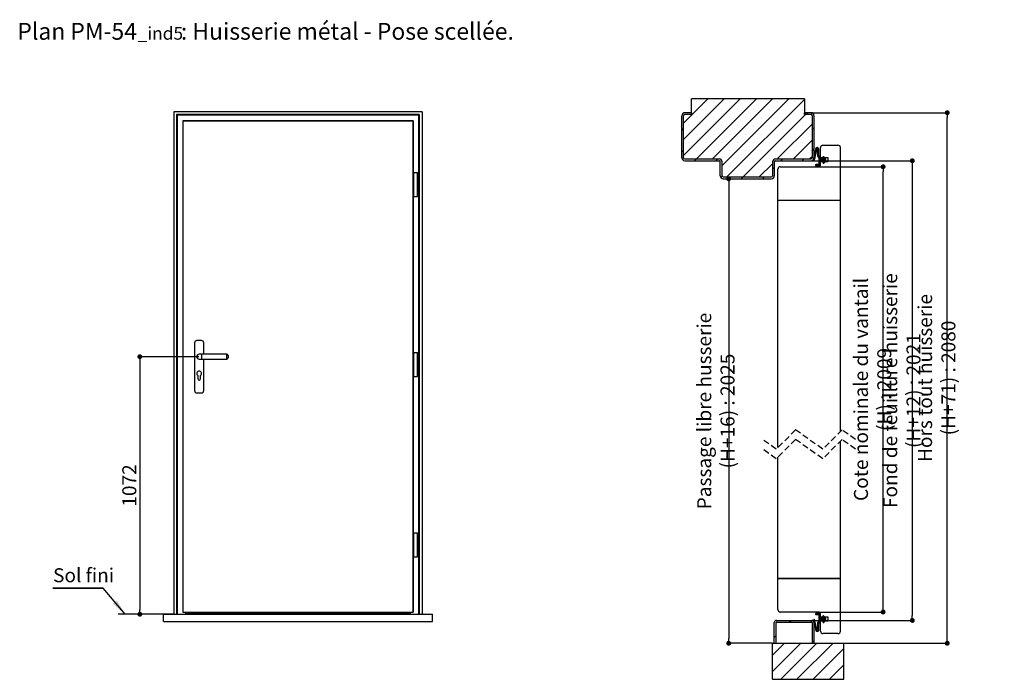
# Paper-space layout 'Feuille 1' of a CAD drawing. Extents: x 123 to 328, y 8 to 301.
# Drawn here: x 123 to 328, y 164 to 301 of the extents above; entities that cross this region are included whole.
import ezdxf

# ---------------------------------------------------------------- set-up
doc = ezdxf.new("R2010")
doc.units = 0
doc.header["$PDSIZE"] = -1
doc.linetypes.add('SLD-CONTINUE', pattern=[0])
doc.linetypes.add('SLD-POINTILLÉE', pattern=[1.905, 1.27, -0.635])
doc.layers.get('0').update_dxf_attribs({"linetype": 'CONTINUOUS'})
doc.layers.get('Defpoints').update_dxf_attribs({"linetype": 'CONTINUOUS'})
doc.layers.add('FORMAT', color=7, linetype='SLD-CONTINUE')
doc.styles.add('SLDTEXTSTYLE0', font='TXT', dxfattribs={"width": 0.75})
doc.dimstyles.new('SLDDIMSTYLE0', dxfattribs={"dimtxt": 2.910417, "dimasz": 1.016, "dimexe": 0, "dimexo": 0.0625, "dimgap": 0.727604, "dimtad": 1, "dimlfac": 20, "dimrnd": 1e-09, "dimzin": 12, "dimdsep": 46, "dimtxsty": 'SLDTEXTSTYLE0', "dimblk1": 'DOT', "dimblk2": 'DOT', "dimsah": 1, "dimcen": 0.09, "dimadec": 0, "dimazin": 0, "dimtfac": 1, "dimtofl": 0, "dimtmove": 0, "dimatfit": 3, "dimldrblk": 'DOT', "dimfxl": 1, "dimtolj": 1, "dimtzin": 12, "dimarcsym": 0})
doc.dimstyles.new('SLDDIMSTYLE1', dxfattribs={"dimtxt": 0.18, "dimasz": 3.302, "dimexe": 0, "dimexo": 0.0625, "dimgap": 0, "dimtad": 0, "dimtih": 1, "dimtoh": 1, "dimdec": 0, "dimrnd": 1e-09, "dimzin": 0, "dimdsep": 46, "dimtxsty": 'Standard', "dimsah": 1, "dimcen": 0.09, "dimadec": 0, "dimazin": 0, "dimtfac": 3.302, "dimtdec": 0, "dimtofl": 0, "dimtmove": 0, "dimatfit": 3, "dimfxl": 1, "dimtolj": 1, "dimtzin": 0, "dimarcsym": 0})
doc.dimstyles.new('SLDDIMSTYLE2', dxfattribs={"dimtxt": 2.910417, "dimasz": 1.016, "dimexe": 0, "dimexo": 0.0625, "dimgap": 0.727604, "dimtad": 1, "dimlfac": 4, "dimrnd": 1e-09, "dimzin": 12, "dimdsep": 46, "dimtxsty": 'SLDTEXTSTYLE0', "dimblk1": 'DOT', "dimblk2": 'DOT', "dimsah": 1, "dimcen": 0.09, "dimadec": 0, "dimazin": 0, "dimtfac": 1, "dimtofl": 0, "dimtmove": 0, "dimatfit": 3, "dimldrblk": 'DOT', "dimfxl": 1, "dimtolj": 1, "dimtzin": 12, "dimarcsym": 0})

# ---------------------------------------------------------------- blocks, each defined once
blk = doc.blocks.new('SW_NOTE_0')
at = {"color": 0, "linetype": 'Continuous', "attachment_point": 1, "style": 'SLDTEXTSTYLE0'}
for s, insert, char_height in [('Plan', (0, 4.51), 3.5), ('PM-54', (11.02, 4.51), 3.5), (': Huisserie métal - Pose scellée.', (34.02, 4.51), 3.5), ('_ind5', (25.03, 3.66), 2.646)]:
    blk.add_mtext(s, dxfattribs=dict(at, insert=insert, char_height=char_height))
blk = doc.blocks.new('_DOT')
at = {"color": 0, "linetype": 'ByBlock'}
blk.add_line((-0.5, 0), (-1, 0), dxfattribs=at)
at = {"color": 0, "linetype": 'ByBlock', "const_width": 0.5}
blk.add_lwpolyline([(-0.25, 0, 1), (0.25, 0, 1)], format="xyb", close=True, dxfattribs=at)
blk = doc.blocks.new('*D48')
at = {"layer": 'Defpoints', "color": 0}
for p in [(160.07, 231.22), (147.72, 177.62), (152.62, 177.62)]:
    blk.add_point(p, dxfattribs=at)
at = {"layer": 'FORMAT', "color": 0, "lineweight": -2}
for p, q in [((160.01, 231.22), (147.72, 231.22)), ((147.72, 230.21), (147.72, 178.64)), ((152.56, 177.62), (147.72, 177.62))]:
    blk.add_line(p, q, dxfattribs=at)
at = {"layer": 'FORMAT', "color": 0, "lineweight": -2, "xscale": 1.016, "yscale": 1.016, "zscale": 1.016}
for p, rotation in [((147.72, 231.22), 90.00000000000021), ((147.72, 177.62), 270.0000000000002)]:
    blk.add_blockref('_DOT', p, dxfattribs=dict(at, rotation=rotation))
at = {"layer": 'FORMAT', "color": 0, "insert": (145.53, 204.42), "char_height": 2.91, "attachment_point": 5, "rotation": 90, "style": 'SLDTEXTSTYLE0'}
blk.add_mtext('\\A1;1072', dxfattribs=at)
blk = doc.blocks.new('SW_NOTE_1')
at = {"color": 0, "linetype": 'SLD-CONTINUE'}
for p, q in [((-10.45, 0), (0, 0)), ((0, 0), (-10.45, 0)), ((-10.45, 0), (0, 0)), ((0, 0), (-10.45, 0)), ((-10.45, 0), (0, 0)), ((0, 0), (-10.45, 0))]:
    blk.add_line(p, q, dxfattribs=at)
at = {"color": 0, "linetype": 'Continuous', "insert": (-10.39, 4.13), "char_height": 2.91, "attachment_point": 1, "style": 'SLDTEXTSTYLE0'}
blk.add_mtext('Sol fini', dxfattribs=at)
blk = doc.blocks.new('*D54')
at = {"layer": 'Defpoints', "color": 0}
for p in [(288.88, 270.74), (302.39, 270.74), (288.88, 178.09)]:
    blk.add_point(p, dxfattribs=at)
at = {"layer": 'FORMAT', "color": 0, "lineweight": -2}
for p, q in [((288.94, 270.74), (302.39, 270.74)), ((302.39, 179.1), (302.39, 269.72)), ((288.94, 178.09), (302.39, 178.09))]:
    blk.add_line(p, q, dxfattribs=at)
at = {"layer": 'FORMAT', "color": 0, "lineweight": -2, "xscale": 1.016, "yscale": 1.016, "zscale": 1.016}
for p, rotation in [((302.39, 270.74), 90.00000000000021), ((302.39, 178.09), 270.0000000000002)]:
    blk.add_blockref('_DOT', p, dxfattribs=dict(at, rotation=rotation))
at = {"layer": 'FORMAT', "color": 0, "insert": (300.21, 224.41), "char_height": 2.9104, "attachment_point": 5, "rotation": 90, "style": 'SLDTEXTSTYLE0'}
blk.add_mtext('\\A1;Cote nominale du vantail (H) : 2009', dxfattribs=at)
blk = doc.blocks.new('*D55')
at = {"layer": 'Defpoints', "color": 0}
for p in [(287.38, 281.99), (315.74, 281.99), (294.25, 171.59)]:
    blk.add_point(p, dxfattribs=at)
at = {"layer": 'FORMAT', "color": 0, "lineweight": -2}
for p, q in [((287.44, 281.99), (315.74, 281.99)), ((315.74, 172.6), (315.74, 280.97)), ((294.31, 171.59), (315.74, 171.59))]:
    blk.add_line(p, q, dxfattribs=at)
at = {"layer": 'FORMAT', "color": 0, "lineweight": -2, "xscale": 1.016, "yscale": 1.016, "zscale": 1.016}
for p, rotation in [((315.74, 281.99), 90.00000000000021), ((315.74, 171.59), 270.0000000000002)]:
    blk.add_blockref('_DOT', p, dxfattribs=dict(at, rotation=rotation))
at = {"layer": 'FORMAT', "color": 0, "insert": (313.55, 226.79), "char_height": 2.9104, "attachment_point": 5, "rotation": 90, "style": 'SLDTEXTSTYLE0'}
blk.add_mtext('\\A1;Hors tout huisserie (H+71) : 2080', dxfattribs=at)
blk = doc.blocks.new('*D56')
at = {"layer": 'Defpoints', "color": 0}
for p in [(269.13, 268.24), (270.26, 171.59), (279.38, 171.59)]:
    blk.add_point(p, dxfattribs=at)
at = {"layer": 'FORMAT', "color": 0, "lineweight": -2}
for p, q in [((269.19, 268.24), (270.26, 268.24)), ((270.26, 267.22), (270.26, 172.6)), ((279.31, 171.59), (270.26, 171.59))]:
    blk.add_line(p, q, dxfattribs=at)
at = {"layer": 'FORMAT', "color": 0, "lineweight": -2, "xscale": 1.016, "yscale": 1.016, "zscale": 1.016}
for p, rotation in [((270.26, 268.24), 90.0000000000002), ((270.26, 171.59), 270.0000000000002)]:
    blk.add_blockref('_DOT', p, dxfattribs=dict(at, rotation=rotation))
at = {"layer": 'FORMAT', "color": 0, "insert": (267.59, 219.91), "char_height": 2.9104, "attachment_point": 5, "rotation": 90, "style": 'SLDTEXTSTYLE0'}
blk.add_mtext('\\A1;Passage libre husserie (H+16) : 2025', dxfattribs=at)
blk = doc.blocks.new('*D57')
at = {"color": 0, "linetype": 'SLD-CONTINUE', "lineweight": -2}
for p, q in [((287.44, 271.99), (308.47, 271.99)), ((308.47, 270.97), (308.47, 177.35)), ((287.63, 176.34), (308.47, 176.34))]:
    blk.add_line(p, q, dxfattribs=at)
at = {"layer": 'Defpoints', "color": 0}
for p in [(287.38, 271.99), (287.56, 176.34), (308.47, 176.34)]:
    blk.add_point(p, dxfattribs=at)
at = {"color": 0, "lineweight": -2, "xscale": 1.016, "yscale": 1.016, "zscale": 1.016}
for p, rotation in [((308.47, 271.99), 90.0000000000002), ((308.47, 176.34), 270.0000000000002)]:
    blk.add_blockref('_DOT', p, dxfattribs=dict(at, rotation=rotation))
at = {"color": 0, "insert": (306.29, 224.16), "char_height": 2.9104, "attachment_point": 5, "rotation": 90, "style": 'SLDTEXTSTYLE0'}
blk.add_mtext('\\A1;Fond de feuillure huisserie (H+12) : 2021', dxfattribs=at)
blk = doc.blocks.new('SW_HATCH_1')
at = {"color": 0, "linetype": 'SLD-CONTINUE'}
for p, q in [((-1.62, -4.99), (3.43, 0.06)), ((-1.62, -8.36), (6.79, 0.06)), ((-1.62, -11.73), (10.16, 0.06)), ((0, 0), (0.06, 0.06)), ((1.03, -12.44), (13.53, 0.06)), ((4.4, -12.44), (16.9, 0.06)), ((6.37, -13.83), (20.27, 0.06)), ((1.16, -0.52), (1.16, -0.52)), ((4.53, -0.52), (4.53, -0.52)), ((7.38, -16.19), (23.5, -0.07)), ((7.9, -0.52), (7.9, -0.52)), ((11.26, -0.52), (11.26, -0.52)), ((14.63, -0.52), (14.63, -0.52)), ((18, -0.52), (18, -0.52)), ((21.37, -0.52), (21.37, -0.52)), ((1.16, -3.89), (1.16, -3.89)), ((2.85, -2.21), (2.85, -2.21)), ((4.53, -3.89), (4.53, -3.89)), ((6.21, -2.21), (6.21, -2.21)), ((7.9, -3.89), (7.9, -3.89)), ((9.58, -2.21), (9.58, -2.21)), ((10.75, -16.19), (23.75, -3.19)), ((11.26, -3.89), (11.26, -3.89)), ((12.95, -2.21), (12.95, -2.21)), ((14.63, -3.89), (14.63, -3.89)), ((16.32, -2.21), (16.32, -2.21)), ((18, -3.89), (18, -3.89)), ((19.68, -2.21), (19.68, -2.21)), ((21.37, -3.89), (21.37, -3.89)), ((23.05, -2.21), (23.05, -2.21)), ((23.75, -3.19), (24.13, -2.82)), ((24.74, -3.89), (24.74, -3.89)), ((-2, -6.49), (-1.62, -6.12)), ((-0.52, -5.57), (-0.52, -5.57)), ((2.85, -5.57), (2.85, -5.57)), ((6.21, -5.57), (6.21, -5.57)), ((9.58, -5.57), (9.58, -5.57)), ((12.95, -5.57), (12.95, -5.57)), ((16.32, -5.57), (16.32, -5.57)), ((17.87, -12.44), (25.13, -5.18)), ((19.68, -5.57), (19.68, -5.57)), ((23.05, -5.57), (23.05, -5.57)), ((25.13, -6.31), (25.5, -5.93)), ((1.16, -7.26), (1.16, -7.26)), ((4.53, -7.26), (4.53, -7.26)), ((7.9, -7.26), (7.9, -7.26)), ((11.26, -7.26), (11.26, -7.26)), ((14.63, -7.26), (14.63, -7.26)), ((18, -7.26), (18, -7.26)), ((21.37, -7.26), (21.37, -7.26)), ((24.74, -7.26), (24.74, -7.26)), ((-0.52, -8.94), (-0.52, -8.94)), ((2.85, -8.94), (2.85, -8.94)), ((6.21, -8.94), (6.21, -8.94)), ((9.58, -8.94), (9.58, -8.94)), ((12.95, -8.94), (12.95, -8.94)), ((16.32, -8.94), (16.32, -8.94)), ((19.68, -8.94), (19.68, -8.94)), ((21.24, -12.44), (25.13, -8.55)), ((23.05, -8.94), (23.05, -8.94)), ((25.77, -10.85), (26.42, -10.2)), ((25.79, -10.76), (26.39, -10.16)), ((25.8, -10.68), (26.35, -10.13)), ((25.82, -10.59), (26.3, -10.11)), ((25.83, -10.51), (26.25, -10.09)), ((25.85, -10.42), (26.19, -10.08)), ((25.86, -10.34), (26.11, -10.09)), ((25.92, -10.21), (25.99, -10.14)), ((26.12, -10.57), (26.45, -10.24)), ((-2, -10.98), (-1.62, -10.61)), ((1.16, -10.62), (1.16, -10.62)), ((4.53, -10.62), (4.53, -10.62)), ((7.9, -10.62), (7.9, -10.62)), ((11.26, -10.62), (11.26, -10.62)), ((14.63, -10.62), (14.63, -10.62)), ((18, -10.62), (18, -10.62)), ((21.37, -10.62), (21.37, -10.62)), ((24.6, -12.44), (25.13, -11.92)), ((24.74, -10.62), (24.74, -10.62)), ((25.13, -10.8), (25.5, -10.42)), ((25.49, -12.47), (25.7, -12.26)), ((25.51, -12.38), (25.72, -12.17)), ((25.52, -12.3), (25.74, -12.08)), ((25.54, -12.21), (25.76, -11.98)), ((25.55, -12.12), (25.78, -11.89)), ((25.57, -12.04), (25.8, -11.8)), ((25.58, -11.95), (25.82, -11.71)), ((25.6, -11.87), (25.85, -11.62)), ((25.61, -11.78), (25.87, -11.53)), ((25.63, -11.7), (25.89, -11.44)), ((25.64, -11.61), (25.91, -11.34)), ((25.66, -11.53), (25.93, -11.25)), ((25.67, -11.44), (25.95, -11.16)), ((25.69, -11.36), (25.97, -11.07)), ((25.7, -11.27), (26, -10.98)), ((25.72, -11.19), (26.02, -10.89)), ((25.73, -11.1), (26.04, -10.79)), ((25.75, -11.02), (26.06, -10.7)), ((25.76, -10.93), (26.08, -10.61)), ((26.2, -10.57), (26.47, -10.29)), ((26.23, -10.6), (26.49, -10.35)), ((26.25, -10.65), (26.49, -10.41)), ((26.25, -10.72), (26.49, -10.48)), ((26.25, -10.79), (26.49, -10.55)), ((26.25, -10.86), (26.49, -10.62)), ((26.25, -10.93), (26.49, -10.69)), ((26.25, -11), (26.49, -10.76)), ((26.25, -11.07), (26.49, -10.83)), ((26.25, -11.14), (26.49, -10.9)), ((26.25, -11.21), (26.49, -10.97)), ((26.25, -11.28), (26.49, -11.04)), ((26.25, -11.35), (26.49, -11.11)), ((26.25, -11.42), (26.49, -11.18)), ((26.25, -11.5), (26.49, -11.25)), ((26.25, -11.57), (26.49, -11.32)), ((26.25, -11.64), (26.49, -11.39)), ((26.25, -11.71), (26.49, -11.46)), ((26.25, -11.78), (26.49, -11.53)), ((26.25, -11.85), (26.49, -11.61)), ((26.26, -11.9), (26.49, -11.68)), ((26.3, -11.93), (26.49, -11.75)), ((26.35, -11.96), (26.5, -11.8)), ((26.39, -11.99), (26.55, -11.82)), ((26.43, -12.02), (26.6, -11.85)), ((26.47, -12.05), (26.65, -11.87)), ((26.51, -12.07), (26.7, -11.89)), ((26.55, -12.11), (26.74, -11.91)), ((26.55, -12.18), (26.79, -11.93)), ((26.55, -12.25), (26.84, -11.96)), ((26.55, -12.32), (26.88, -11.99)), ((26.55, -12.39), (26.88, -12.06)), ((26.55, -12.46), (26.88, -12.13)), ((26.55, -12.53), (26.88, -12.2)), ((26.55, -12.6), (26.88, -12.27)), ((27.09, -12.9), (27.74, -12.25)), ((27.16, -12.9), (27.77, -12.29)), ((27.38, -12.05), (27.48, -11.95)), ((27.39, -12.11), (27.53, -11.97)), ((27.42, -12.15), (27.57, -12)), ((27.44, -12.2), (27.6, -12.04)), ((27.47, -12.24), (27.62, -12.08)), ((27.49, -12.29), (27.65, -12.13)), ((27.52, -12.33), (27.68, -12.17)), ((27.54, -12.38), (27.71, -12.21)), ((-0.52, -12.31), (-0.52, -12.31)), ((0.66, -12.82), (1.03, -12.44)), ((2.85, -12.31), (2.85, -12.31)), ((5.15, -12.82), (5.52, -12.44)), ((6.21, -12.31), (6.21, -12.31)), ((7.9, -13.99), (7.9, -13.99)), ((9.58, -12.31), (9.58, -12.31)), ((11.26, -13.99), (11.26, -13.99)), ((12.95, -12.31), (12.95, -12.31)), ((14.12, -16.19), (16.88, -13.43)), ((14.63, -13.99), (14.63, -13.99)), ((16.32, -12.31), (16.32, -12.31)), ((16.88, -14.56), (17.25, -14.18)), ((18.62, -12.82), (18.99, -12.44)), ((19.68, -12.31), (19.68, -12.31)), ((23.05, -12.31), (23.05, -12.31)), ((23.11, -12.82), (23.48, -12.44)), ((25.48, -12.55), (25.68, -12.35)), ((25.49, -12.6), (25.65, -12.44)), ((25.53, -12.63), (25.63, -12.53)), ((25.8, -13.76), (25.95, -13.62)), ((25.82, -13.68), (25.87, -13.63)), ((25.83, -13.81), (26.02, -13.62)), ((25.86, -13.85), (26.09, -13.62)), ((25.91, -13.86), (26.16, -13.62)), ((25.98, -13.87), (26.23, -13.62)), ((26.05, -13.87), (26.3, -13.62)), ((26.12, -13.87), (26.37, -13.62)), ((26.19, -13.87), (26.44, -13.62)), ((26.27, -13.87), (26.52, -13.62)), ((26.34, -13.87), (26.88, -13.33)), ((26.41, -13.87), (26.88, -13.4)), ((26.48, -13.87), (26.88, -13.47)), ((26.55, -12.67), (26.88, -12.34)), ((26.55, -12.74), (26.89, -12.4)), ((26.55, -12.81), (26.96, -12.4)), ((26.55, -12.88), (27.03, -12.4)), ((26.55, -12.95), (27.1, -12.4)), ((26.55, -13.02), (27.17, -12.4)), ((26.55, -13.09), (27.24, -12.4)), ((26.55, -13.16), (27.31, -12.4)), ((26.55, -13.23), (26.88, -12.9)), ((26.55, -13.3), (26.88, -12.97)), ((26.55, -13.37), (26.88, -13.05)), ((26.55, -13.44), (26.88, -13.12)), ((26.55, -13.51), (26.88, -13.19)), ((26.55, -13.58), (26.88, -13.26)), ((26.55, -13.87), (26.88, -13.54)), ((26.62, -13.87), (26.88, -13.61)), ((26.69, -13.87), (26.88, -13.68)), ((26.76, -13.87), (26.88, -13.75)), ((26.83, -13.87), (26.88, -13.82)), ((26.88, -12.9), (27.38, -12.4)), ((26.95, -12.9), (27.45, -12.4)), ((27.02, -12.9), (27.52, -12.4)), ((27.23, -12.9), (27.8, -12.33)), ((27.3, -12.9), (27.83, -12.37)), ((27.37, -12.9), (27.86, -12.41)), ((27.38, -13.25), (28, -12.62)), ((27.39, -13.3), (28, -12.69)), ((27.43, -13.12), (28, -12.55)), ((27.43, -13.33), (27.8, -12.96)), ((27.44, -12.9), (27.89, -12.45)), ((27.49, -13.35), (27.63, -13.2)), ((27.51, -12.9), (27.94, -12.47)), ((27.51, -12.97), (28, -12.48)), ((27.94, -12.82), (28, -12.76)), ((6.13, -16.32), (6.4, -16.05)), ((9.58, -15.68), (9.58, -15.68)), ((10.38, -16.57), (10.75, -16.19)), ((12.95, -15.68), (12.95, -15.68)), ((14.87, -16.57), (15.24, -16.19)), ((16.32, -15.68), (16.32, -15.68)), ((20.38, -108.84), (20.75, -108.47)), ((24.87, -108.84), (25.21, -108.49)), ((25.48, -108.3), (25.55, -108.23)), ((25.48, -108.36), (25.6, -108.25)), ((25.49, -108.42), (25.62, -108.29)), ((25.51, -108.48), (25.64, -108.35)), ((25.52, -108.54), (25.65, -108.41)), ((25.53, -108.6), (25.66, -108.46)), ((25.54, -108.66), (25.68, -108.52)), ((25.55, -108.72), (25.69, -108.58)), ((25.8, -107.13), (25.94, -107)), ((25.82, -107.19), (26.01, -107)), ((25.85, -107.22), (26.08, -107)), ((25.9, -107.25), (26.15, -107)), ((25.97, -107.25), (26.22, -107)), ((26.04, -107.25), (26.29, -107)), ((26.11, -107.25), (26.36, -107)), ((26.18, -107.25), (26.43, -107)), ((26.25, -107.25), (26.5, -107)), ((26.25, -109.07), (27.35, -107.97)), ((26.25, -109.14), (26.88, -108.52)), ((26.25, -109.21), (26.88, -108.59)), ((26.32, -107.25), (26.57, -107)), ((26.39, -107.25), (26.64, -107)), ((26.46, -107.25), (26.71, -107)), ((26.53, -107.25), (26.78, -107)), ((26.55, -107.3), (26.85, -107)), ((26.55, -107.37), (26.88, -107.04)), ((26.55, -107.44), (26.88, -107.11)), ((26.55, -107.51), (26.88, -107.18)), ((26.55, -107.58), (26.88, -107.25)), ((26.55, -107.65), (26.88, -107.32)), ((26.55, -107.72), (26.88, -107.39)), ((26.55, -107.79), (26.88, -107.46)), ((26.55, -107.86), (26.88, -107.53)), ((26.55, -107.93), (26.88, -107.6)), ((26.55, -108), (26.88, -107.67)), ((26.55, -108.07), (26.88, -107.74)), ((26.55, -108.14), (26.88, -107.81)), ((26.55, -108.21), (26.88, -107.88)), ((26.55, -108.28), (26.88, -107.95)), ((26.55, -108.35), (26.93, -107.97)), ((26.55, -108.42), (27, -107.97)), ((26.55, -108.49), (27.07, -107.97)), ((26.55, -108.56), (27.14, -107.97)), ((26.55, -108.63), (27.21, -107.97)), ((26.55, -108.7), (27.28, -107.97)), ((26.92, -108.47), (27.42, -107.97)), ((26.99, -108.47), (27.49, -107.97)), ((27.06, -108.47), (27.73, -107.8)), ((27.13, -108.47), (27.76, -107.84)), ((27.2, -108.47), (27.79, -107.88)), ((27.27, -108.47), (27.82, -107.92)), ((27.34, -108.47), (27.85, -107.97)), ((27.38, -107.59), (27.45, -107.52)), ((27.38, -107.66), (27.51, -107.52)), ((27.38, -108.78), (28, -108.16)), ((27.38, -108.85), (28, -108.23)), ((27.41, -107.7), (27.55, -107.56)), ((27.41, -108.89), (27.87, -108.43)), ((27.42, -108.47), (27.88, -108.01)), ((27.43, -107.75), (27.58, -107.6)), ((27.46, -107.79), (27.61, -107.64)), ((27.46, -108.63), (28, -108.09)), ((27.48, -107.84), (27.64, -107.68)), ((27.49, -108.47), (27.91, -108.04)), ((27.51, -107.88), (27.67, -107.72)), ((27.53, -107.93), (27.7, -107.76)), ((27.54, -108.48), (27.98, -108.04)), ((27.91, -108.39), (28, -108.3)), ((27.98, -108.39), (28, -108.37)), ((25.56, -108.78), (25.7, -108.63)), ((25.57, -108.84), (25.72, -108.69)), ((25.58, -108.9), (25.73, -108.75)), ((25.59, -108.96), (25.74, -108.8)), ((25.6, -109.02), (25.76, -108.86)), ((25.61, -109.08), (25.77, -108.92)), ((25.62, -109.14), (25.78, -108.98)), ((25.63, -109.2), (25.8, -109.03)), ((25.64, -109.26), (25.81, -109.09)), ((25.65, -109.32), (25.82, -109.15)), ((25.66, -109.38), (25.84, -109.2)), ((25.67, -109.44), (25.85, -109.26)), ((25.68, -109.5), (25.86, -109.32)), ((25.69, -109.56), (25.88, -109.37)), ((25.7, -109.62), (25.89, -109.43)), ((25.72, -109.68), (25.9, -109.49)), ((25.73, -109.73), (25.92, -109.54)), ((25.74, -109.79), (25.93, -109.6)), ((25.75, -109.85), (25.94, -109.66)), ((25.76, -109.91), (25.96, -109.72)), ((25.77, -109.97), (25.97, -109.77)), ((25.78, -110.03), (25.98, -109.83)), ((25.79, -110.09), (26, -109.89)), ((25.8, -110.15), (26.01, -109.94)), ((25.81, -110.21), (26.02, -110)), ((25.82, -110.27), (26.04, -110.06)), ((25.83, -110.33), (26.05, -110.11)), ((25.84, -110.39), (26.06, -110.17)), ((25.85, -110.45), (26.08, -110.23)), ((25.86, -110.51), (26.1, -110.28)), ((25.88, -110.57), (26.14, -110.3)), ((25.9, -110.62), (26.49, -110.02)), ((25.92, -110.66), (26.49, -110.09)), ((25.96, -110.7), (26.49, -110.16)), ((26, -110.73), (26.49, -110.23)), ((26.04, -110.75), (26.49, -110.3)), ((26.09, -110.77), (26.49, -110.37)), ((26.15, -110.78), (26.49, -110.44)), ((26.23, -110.78), (26.49, -110.52)), ((26.25, -109.28), (26.88, -108.66)), ((26.25, -109), (26.35, -108.9)), ((26.25, -109.35), (26.49, -109.11)), ((26.25, -109.42), (26.49, -109.18)), ((26.25, -109.49), (26.49, -109.25)), ((26.25, -109.56), (26.49, -109.32)), ((26.25, -109.63), (26.49, -109.39)), ((26.25, -109.7), (26.49, -109.46)), ((26.25, -109.77), (26.49, -109.53)), ((26.25, -109.84), (26.49, -109.6)), ((26.25, -109.91), (26.49, -109.67)), ((26.25, -109.98), (26.49, -109.74)), ((26.25, -110.05), (26.49, -109.81)), ((26.25, -110.12), (26.49, -109.88)), ((26.25, -110.19), (26.49, -109.95)), ((26.34, -110.74), (26.45, -110.63)), ((26.57, -109.03), (26.88, -108.73)), ((26.7, -108.97), (26.88, -108.8)), ((26.83, -108.91), (26.88, -108.87)), ((27.46, -108.91), (27.7, -108.67)), ((17.25, -111.97), (17.63, -111.59)), ((16.88, -115.71), (19.37, -113.22)), ((16.88, -119.08), (22.74, -113.22)), ((18.6, -120.72), (26.1, -113.22)), ((19.68, -114.58), (19.68, -114.58)), ((21.97, -120.72), (29.47, -113.22)), ((23.05, -114.58), (23.05, -114.58)), ((25.13, -113.07), (25.5, -112.7)), ((25.34, -120.72), (31.75, -114.3)), ((26.42, -114.58), (26.42, -114.58)), ((29.79, -114.58), (29.79, -114.58)), ((18, -116.27), (18, -116.27)), ((21.37, -116.27), (21.37, -116.27)), ((24.74, -116.27), (24.74, -116.27)), ((28.1, -116.27), (28.1, -116.27)), ((31.47, -116.27), (31.47, -116.27)), ((19.68, -117.95), (19.68, -117.95)), ((23.05, -117.95), (23.05, -117.95)), ((26.42, -117.95), (26.42, -117.95)), ((28.71, -120.72), (31.75, -117.67)), ((29.79, -117.95), (29.79, -117.95)), ((18, -119.64), (18, -119.64)), ((21.37, -119.64), (21.37, -119.64)), ((24.74, -119.64), (24.74, -119.64)), ((28.1, -119.64), (28.1, -119.64)), ((31.47, -119.64), (31.47, -119.64))]:
    blk.add_line(p, q, dxfattribs=at)

psp = doc.layouts.new('Feuille 1')

# ---------------------------------------------------------------- linework, layer by layer
at = {"color": 7, "linetype": 'SLD-CONTINUE'}
for p, q in [((260.87646, 279.81033), (265.92869, 284.86257)), ((260.87646, 276.44273), (269.29629, 284.86257)), ((260.87646, 273.07516), (272.66389, 284.86257)), ((262.50146, 284.80294), (262.5611, 284.86257)), ((286.00146, 284.86257), (262.50146, 284.86257)), ((262.50146, 281.61257), (262.50146, 284.86257)), ((263.53148, 272.36259), (276.03148, 284.86257)), ((266.89908, 272.36259), (279.39908, 284.86257)), ((268.87646, 270.97237), (282.76667, 284.86257)), ((286.00146, 284.86257), (286.00146, 281.61257)), ((269.88427, 268.61257), (286.00146, 284.72977)), ((154.79342, 282.19864), (154.79342, 177.62364)), ((206.44342, 282.19864), (154.79342, 282.19864)), ((155.36842, 281.62365), (155.36842, 177.62364)), ((205.86842, 281.62365), (155.36842, 281.62365)), ((155.49342, 281.49864), (155.49342, 177.62364)), ((205.74342, 281.49864), (155.49342, 281.49864)), ((205.74342, 281.49864), (205.74342, 177.62364)), ((205.86842, 281.62365), (205.86842, 177.62364)), ((206.44342, 282.19864), (206.44342, 177.62364)), ((260.50146, 272.61257), (260.50146, 281.36256)), ((260.87646, 272.61257), (260.87646, 281.36256)), ((262.50146, 281.98757), (261.12646, 281.98757)), ((262.50146, 281.61257), (261.12646, 281.61257)), ((262.50146, 281.98757), (262.50146, 281.61257)), ((273.25187, 268.61257), (286.25186, 281.61257)), ((287.37646, 281.98757), (286.00146, 281.98757)), ((286.00146, 281.61257), (286.00146, 281.98757)), ((287.37646, 281.61257), (286.00146, 281.61257)), ((286.25186, 281.61257), (286.62686, 281.98757)), ((287.62646, 281.36256), (287.62646, 272.61257)), ((288.00146, 281.36256), (288.00146, 272.61257)), ((156.66842, 280.27365), (156.66842, 178.02364)), ((204.56842, 280.27365), (156.66842, 280.27365)), ((156.66842, 280.27364), (204.56842, 280.27364)), ((156.66842, 280.27364), (156.66842, 178.02364)), ((204.56842, 178.02364), (204.56842, 280.27365)), ((204.56842, 280.27364), (204.56842, 178.02364)), ((260.50146, 278.3128), (260.87646, 278.6878)), ((280.36946, 272.36259), (287.62646, 279.61957)), ((287.62646, 278.49704), (288.00146, 278.87204)), ((283.73706, 272.36259), (287.62646, 276.25197)), ((288.27646, 273.95531), (288.92362, 274.6025)), ((288.29144, 274.04046), (288.88975, 274.63877)), ((288.30643, 274.1256), (288.85032, 274.66949)), ((288.32141, 274.21075), (288.80499, 274.69432)), ((288.3364, 274.29589), (288.7528, 274.71229)), ((288.35139, 274.38104), (288.69164, 274.72129)), ((288.36644, 274.46624), (288.616, 274.71581)), ((288.41948, 274.58944), (288.4928, 274.66279)), ((288.62585, 274.23456), (288.95183, 274.56054)), ((289.37646, 272.63757), (289.37646, 274.73756)), ((289.87646, 275.23759), (293.00146, 275.23759)), ((293.50146, 263.73757), (293.50146, 274.73756)), ((260.50146, 273.82269), (260.87646, 274.19769)), ((287.10465, 272.36259), (287.62646, 272.88439)), ((287.62646, 274.00693), (288.00146, 274.3819)), ((288.36538, 274.46055), (287.9776, 272.25735)), ((287.99172, 272.33758), (288.1984, 272.54426)), ((288.00671, 272.42273), (288.21973, 272.63575)), ((288.02169, 272.50787), (288.24106, 272.72725)), ((288.03668, 272.59302), (288.26239, 272.81871)), ((288.05167, 272.67816), (288.28372, 272.9102)), ((288.06665, 272.76331), (288.30505, 273.0017)), ((288.08164, 272.84845), (288.32638, 273.09319)), ((288.09662, 272.9336), (288.34771, 273.18468)), ((288.11161, 273.01874), (288.36904, 273.27618)), ((288.1245, 272.22731), (288.57875, 274.17567)), ((288.1266, 273.10389), (288.39037, 273.36764)), ((288.14158, 273.18903), (288.4117, 273.45913)), ((288.15657, 273.27418), (288.43303, 273.55063)), ((288.17155, 273.35932), (288.45436, 273.64212)), ((288.18654, 273.44447), (288.47569, 273.73361)), ((288.20153, 273.52961), (288.49702, 273.8251)), ((288.21651, 273.61476), (288.51835, 273.91657)), ((288.2315, 273.6999), (288.53968, 274.00806)), ((288.24648, 273.78505), (288.56101, 274.09955)), ((288.26147, 273.87017), (288.5852, 274.19391)), ((288.6979, 274.23644), (288.97381, 274.51238)), ((288.73643, 274.20482), (288.98822, 274.45662)), ((288.75146, 274.14971), (288.99233, 274.39057)), ((288.75146, 274.07953), (288.99233, 274.32042)), ((288.75146, 274.00937), (288.99233, 274.25023)), ((288.75146, 273.93922), (288.99233, 274.18008)), ((288.75146, 274.15579), (288.75146, 272.90579)), ((288.75146, 273.86906), (288.99233, 274.10993)), ((288.75146, 273.79891), (288.99233, 274.03977)), ((288.75146, 273.72875), (288.99233, 273.96962)), ((288.75146, 273.6586), (288.99233, 273.89946)), ((288.75146, 273.58844), (288.99233, 273.82931)), ((288.75146, 273.51826), (288.99233, 273.75915)), ((288.75146, 273.44811), (288.99233, 273.689)), ((288.75146, 273.37795), (288.99233, 273.61881)), ((288.75146, 273.3078), (288.99233, 273.54866)), ((288.75146, 273.23764), (288.99233, 273.4785)), ((288.75146, 273.16749), (288.99233, 273.40835)), ((288.75146, 273.09733), (288.99233, 273.33819)), ((288.75146, 273.02718), (288.99233, 273.26804)), ((288.75146, 272.95702), (288.99233, 273.19788)), ((288.75146, 272.90579), (289.05146, 272.70579)), ((288.76283, 272.89822), (288.99233, 273.12773)), ((288.80493, 272.87015), (288.99233, 273.05755)), ((288.84702, 272.8421), (289.00497, 273.00003)), ((288.88912, 272.81403), (289.05317, 272.97809)), ((288.93121, 272.78596), (289.10137, 272.95613)), ((288.97331, 272.75791), (289.14957, 272.93416)), ((288.99233, 273.00581), (288.99233, 274.4058)), ((289.37646, 272.83081), (288.99233, 273.00581)), ((289.0154, 272.72984), (289.19777, 272.9122)), ((289.05146, 272.69575), (289.24597, 272.89024)), ((289.05146, 272.62559), (289.29417, 272.8683)), ((289.05146, 272.55544), (289.34237, 272.84634)), ((289.05146, 272.48528), (289.37646, 272.81028)), ((289.05146, 272.4151), (289.37646, 272.74012)), ((289.05146, 272.70579), (289.05146, 271.18757)), ((289.05146, 272.34494), (289.37646, 272.66994)), ((289.05146, 272.27479), (289.37646, 272.59978)), ((289.05146, 272.20463), (289.37646, 272.52963)), ((289.37646, 272.4058), (289.37646, 272.83081)), ((289.37646, 272.63757), (290.87646, 272.63757)), ((289.59452, 271.90581), (290.24272, 272.55398)), ((289.66468, 271.90581), (290.27188, 272.513)), ((289.87668, 272.74921), (289.98304, 272.85558)), ((289.88843, 272.70835), (290.05146, 272.4058)), ((289.89458, 272.69697), (290.0347, 272.8371)), ((289.91914, 272.65137), (290.06775, 272.79996)), ((289.94371, 272.60577), (290.09691, 272.75899)), ((289.96828, 272.56017), (290.12607, 272.71798)), ((289.99284, 272.51458), (290.15523, 272.67697)), ((290.01741, 272.46901), (290.1844, 272.63599)), ((290.04197, 272.42341), (290.21356, 272.59498)), ((290.40146, 272.33079), (290.05795, 272.81376)), ((290.87646, 272.63757), (290.87646, 271.73757)), ((261.12646, 272.36259), (268.25146, 272.36259)), ((261.12646, 271.98758), (268.25146, 271.98758)), ((263.15648, 271.98758), (263.53148, 272.36259)), ((267.64661, 271.98758), (268.02161, 272.36259)), ((268.50146, 268.86257), (268.50146, 271.73757)), ((268.87646, 268.86257), (268.87646, 271.73757)), ((276.61946, 268.61257), (279.37646, 271.36957)), ((279.37646, 271.73757), (279.37646, 268.86257)), ((279.37646, 270.24704), (279.75146, 270.62204)), ((279.75146, 271.73757), (279.75146, 268.86257)), ((280.00146, 272.36259), (287.37646, 272.36259)), ((280.00146, 271.98758), (287.37646, 271.98758)), ((281.00146, 270.73758), (288.87646, 270.73758)), ((281.11699, 271.98758), (281.49199, 272.36259)), ((285.60712, 271.98758), (285.98212, 272.36259)), ((287.97692, 272.25261), (288.17707, 272.45277)), ((287.99248, 272.19802), (288.15574, 272.36127)), ((288.03564, 272.17102), (288.13441, 272.26981)), ((288.3063, 271.03853), (288.45535, 271.18757)), ((288.31828, 271.12066), (288.37087, 271.17326)), ((288.3275, 270.98956), (288.52551, 271.18757)), ((288.36392, 270.95583), (288.59567, 271.18757)), ((288.41645, 270.93821), (288.66582, 271.18757)), ((289.05146, 271.18757), (288.42896, 271.18757)), ((288.42896, 270.93756), (289.37646, 270.93756)), ((288.48598, 270.93756), (288.73598, 271.18757)), ((288.55614, 270.93756), (288.80614, 271.18757)), ((288.6263, 270.93756), (288.8763, 271.18757)), ((288.69646, 270.93756), (288.94646, 271.18757)), ((288.76662, 270.93756), (289.01662, 271.18757)), ((288.83677, 270.93756), (289.37646, 271.47725)), ((288.90693, 270.93756), (289.37646, 271.40709)), ((288.97709, 270.93756), (289.37646, 271.33694)), ((289.04725, 270.93756), (289.37646, 271.26678)), ((289.05146, 272.13448), (289.37646, 272.45947)), ((289.05146, 272.06432), (289.39294, 272.4058)), ((289.05146, 271.99417), (289.4631, 272.4058)), ((289.05146, 271.92401), (289.53326, 272.4058)), ((289.05146, 271.85383), (289.60342, 272.4058)), ((289.05146, 271.78368), (289.67357, 272.4058)), ((289.05146, 271.71352), (289.74373, 272.4058)), ((289.05146, 271.64337), (289.81389, 272.4058)), ((289.05146, 271.57321), (289.37646, 271.89821)), ((289.05146, 271.50306), (289.37646, 271.82805)), ((289.05146, 271.4329), (289.37646, 271.7579)), ((289.05146, 271.36275), (289.37646, 271.68774)), ((289.05146, 271.29256), (289.37646, 271.61759)), ((289.05146, 271.22241), (289.37646, 271.54743)), ((289.11741, 270.93756), (289.37646, 271.19663)), ((289.18757, 270.93756), (289.37646, 271.12647)), ((289.25772, 270.93756), (289.37646, 271.05632)), ((289.32788, 270.93756), (289.37646, 270.98616)), ((290.05146, 272.4058), (289.37646, 272.4058)), ((289.37646, 270.93756), (289.37646, 271.90581)), ((289.37646, 271.90581), (290.05146, 271.90581)), ((290.87646, 271.73757), (289.37646, 271.73757)), ((289.37646, 271.23758), (289.37646, 271.73757)), ((289.38405, 271.90581), (289.88405, 272.4058)), ((289.45421, 271.90581), (289.95421, 272.4058)), ((289.52436, 271.90581), (290.02436, 272.4058)), ((289.73484, 271.90581), (290.30104, 272.47199)), ((289.805, 271.90581), (290.3302, 272.43098)), ((289.87516, 271.90581), (290.35936, 272.39)), ((289.87646, 271.55631), (290.50146, 272.1813)), ((290.05146, 271.90581), (289.88843, 271.60322)), ((289.89222, 271.50192), (290.50146, 272.11114)), ((289.92851, 271.46804), (290.30342, 271.84295)), ((289.92957, 271.67958), (290.50146, 272.25148)), ((289.94531, 271.90581), (290.38852, 272.349)), ((289.98698, 271.45636), (290.1306, 271.59997)), ((290.01154, 271.83172), (290.50146, 272.32164)), ((290.01547, 271.90581), (290.44047, 272.33079)), ((290.05795, 271.49784), (290.40146, 271.98079)), ((290.50146, 272.33079), (290.40146, 272.33079)), ((290.40146, 271.98079), (290.50146, 271.98079)), ((290.44126, 271.98079), (290.50146, 272.04099)), ((290.50146, 271.98079), (290.50146, 272.33079)), ((204.66842, 269.57364), (204.66842, 264.57364)), ((204.66842, 269.57364), (205.06842, 269.57364)), ((205.06842, 269.57364), (205.46842, 269.57364)), ((205.46842, 264.57364), (205.46842, 269.57364)), ((268.6309, 268.48173), (268.90189, 268.75272)), ((269.12646, 268.61257), (279.12646, 268.61257)), ((272.87686, 268.23757), (273.25187, 268.61257)), ((277.36699, 268.23757), (277.74199, 268.61257)), ((280.50146, 263.73757), (280.50146, 270.23756)), ((269.12646, 268.23757), (279.12646, 268.23757)), ((204.66842, 264.57364), (205.06842, 264.57364)), ((205.06842, 264.57364), (205.46842, 264.57364)), ((293.50146, 263.73757), (280.50146, 263.73757)), ((293.50146, 263.71257), (280.50146, 263.71257)), ((280.50146, 212.32301), (280.50146, 263.71257)), ((293.50146, 215.64801), (293.50146, 263.71257)), ((159.10592, 234.07365), (159.10592, 224.17364)), ((160.53092, 234.57365), (159.60592, 234.57365)), ((161.03092, 231.72364), (161.03092, 234.07365)), ((160.56842, 231.72364), (160.06842, 231.72364)), ((165.81842, 231.72364), (160.56842, 231.72364)), ((204.67551, 232.07364), (204.56842, 232.07364)), ((204.67551, 232.07364), (204.67551, 227.07364)), ((204.67551, 232.07364), (205.46842, 232.07364)), ((205.46842, 227.07364), (205.46842, 232.07364)), ((160.06842, 230.72365), (160.56842, 230.72365)), ((160.56842, 230.72365), (165.81842, 230.72365)), ((161.03092, 224.17364), (161.03092, 230.72365)), ((166.06842, 231.47364), (166.06842, 230.97365)), ((159.76842, 227.32364), (159.76842, 226.64865)), ((160.36842, 226.64865), (160.36842, 227.32364)), ((204.67551, 227.07364), (204.56842, 227.07364)), ((204.67551, 227.07364), (205.46842, 227.07364)), ((159.60592, 223.67364), (160.53092, 223.67364)), ((293.50146, 185.11153), (293.50146, 213.648)), ((280.50146, 185.11153), (280.50146, 210.323)), ((204.66842, 194.57364), (204.66842, 189.57364)), ((204.66842, 194.57364), (205.06842, 194.57364)), ((205.06842, 194.57364), (205.46842, 194.57364)), ((205.46842, 189.57364), (205.46842, 194.57364)), ((204.66842, 189.57364), (205.06842, 189.57364)), ((205.06842, 189.57364), (205.46842, 189.57364)), ((280.50146, 185.11153), (293.50146, 185.11153)), ((280.50146, 185.08652), (293.50146, 185.08652)), ((280.50146, 178.58652), (280.50146, 185.08652)), ((293.50146, 174.08652), (293.50146, 185.08652)), ((154.79342, 177.62364), (143.24334, 177.62364)), ((152.61842, 176.12364), (152.61842, 177.62364)), ((152.61842, 177.62364), (208.61842, 177.62364)), ((156.66842, 178.02364), (204.56842, 178.02364)), ((156.66842, 178.02364), (204.56842, 178.02364)), ((157.36842, 177.71114), (157.36842, 178.02364)), ((203.86842, 177.71114), (157.36842, 177.71114)), ((157.36842, 177.62364), (157.36842, 177.71114)), ((203.86842, 177.71114), (203.86842, 178.02364)), ((203.86842, 177.62364), (203.86842, 177.71114)), ((208.61842, 176.12364), (208.61842, 177.62364)), ((280.18896, 176.33653), (287.56396, 176.33653)), ((288.87646, 178.08652), (281.00146, 178.08652)), ((282.87646, 175.96153), (283.25146, 176.33653)), ((287.36659, 175.96153), (287.71478, 176.30971)), ((287.97654, 176.50131), (288.04813, 176.57289)), ((287.9776, 176.48498), (288.36538, 174.28178)), ((287.9855, 176.44012), (288.10029, 176.55492)), ((287.996, 176.38046), (288.12565, 176.5101)), ((288.0065, 176.3208), (288.13891, 176.45321)), ((288.017, 176.26113), (288.15218, 176.39631)), ((288.0275, 176.2015), (288.16544, 176.33942)), ((288.038, 176.14183), (288.17871, 176.28253)), ((288.0485, 176.08217), (288.19197, 176.22564)), ((288.57875, 174.56666), (288.1245, 176.51502)), ((288.30427, 177.67096), (288.43807, 177.80474)), ((288.32072, 177.61723), (288.50823, 177.80474)), ((288.35364, 177.58), (288.57839, 177.80474)), ((288.40158, 177.55777), (288.64855, 177.80474)), ((289.37646, 177.80474), (288.42896, 177.80474)), ((288.42896, 177.55476), (289.05146, 177.55476)), ((288.46871, 177.55476), (288.71871, 177.80474)), ((288.53887, 177.55476), (288.78887, 177.80474)), ((288.60902, 177.55476), (288.85902, 177.80474)), ((288.67918, 177.55476), (288.92918, 177.80474)), ((288.74934, 177.55476), (288.99934, 177.80474)), ((288.75146, 175.73277), (289.85523, 176.83652)), ((288.75146, 175.66261), (289.37646, 176.2876)), ((288.75146, 175.59246), (289.37646, 176.21744)), ((288.8195, 177.55476), (289.0695, 177.80474)), ((288.88966, 177.55476), (289.13966, 177.80474)), ((288.95982, 177.55476), (289.20982, 177.80474)), ((289.02997, 177.55476), (289.27997, 177.80474)), ((289.05146, 177.50609), (289.35013, 177.80474)), ((289.05146, 177.43594), (289.37646, 177.76093)), ((289.05146, 177.36575), (289.37646, 177.69078)), ((289.05146, 177.2956), (289.37646, 177.62059)), ((289.05146, 177.55476), (289.05146, 176.03654)), ((289.05146, 177.22545), (289.37646, 177.55044)), ((289.05146, 177.15529), (289.37646, 177.48028)), ((289.05146, 177.08514), (289.37646, 177.41013)), ((289.05146, 177.01498), (289.37646, 177.33998)), ((289.05146, 176.94483), (289.37646, 177.26982)), ((289.05146, 176.87467), (289.37646, 177.19967)), ((289.05146, 176.80449), (289.37646, 177.12951)), ((289.05146, 176.73433), (289.37646, 177.05933)), ((289.05146, 176.66418), (289.37646, 176.98917)), ((289.05146, 176.59402), (289.37646, 176.91902)), ((289.05146, 176.52387), (289.37646, 176.84886)), ((289.05146, 176.45371), (289.43428, 176.83652)), ((289.05146, 176.38356), (289.50444, 176.83652)), ((289.05146, 176.3134), (289.5746, 176.83652)), ((289.05146, 176.24322), (289.64476, 176.83652)), ((289.05146, 176.17307), (289.71492, 176.83652)), ((289.05146, 176.10291), (289.78507, 176.83652)), ((289.37646, 176.83652), (289.37646, 177.80474)), ((289.37646, 177.08654), (289.37646, 177.58653)), ((289.37646, 177.08654), (290.87646, 177.08654)), ((290.05146, 176.83652), (289.37646, 176.83652)), ((289.37646, 175.91152), (289.37646, 176.33653)), ((289.37646, 176.33653), (290.05146, 176.33653)), ((289.42539, 176.33653), (289.92539, 176.83652)), ((289.49555, 176.33653), (289.99555, 176.83652)), ((289.56571, 176.33653), (290.23074, 177.00157)), ((289.63586, 176.33653), (290.2599, 176.96056)), ((289.70602, 176.33653), (290.28906, 176.91955)), ((289.77618, 176.33653), (290.31822, 176.87858)), ((289.84634, 176.33653), (290.34738, 176.83757)), ((289.87971, 177.2118), (289.9512, 177.28329)), ((289.88265, 175.9519), (290.50146, 176.57069)), ((289.88319, 176.02259), (290.50146, 176.64087)), ((289.88475, 177.14668), (290.01632, 177.27825)), ((289.88843, 177.13908), (290.05146, 176.83652)), ((290.05146, 176.33653), (289.88843, 176.03395)), ((289.90905, 177.10081), (290.05573, 177.2475)), ((289.91146, 175.91054), (290.37441, 176.37349)), ((289.9165, 176.33653), (290.37654, 176.79656)), ((289.93362, 177.05524), (290.08494, 177.20655)), ((289.95818, 177.00965), (290.1141, 177.16554)), ((289.96324, 176.1728), (290.50146, 176.71103)), ((289.98275, 176.96405), (290.14326, 177.12456)), ((289.98666, 176.33653), (290.41166, 176.76151)), ((290.00732, 176.91845), (290.17242, 177.08356)), ((290.03188, 176.87285), (290.20158, 177.04255)), ((290.04521, 176.32494), (290.48181, 176.76151)), ((290.40146, 176.76151), (290.05795, 177.24449)), ((290.05795, 175.92857), (290.40146, 176.41151)), ((290.50146, 176.76151), (290.40146, 176.76151)), ((290.40146, 176.41151), (290.50146, 176.41151)), ((290.41245, 176.41151), (290.50146, 176.50053)), ((290.48261, 176.41151), (290.50146, 176.43038)), ((290.50146, 176.41151), (290.50146, 176.76151)), ((290.87646, 177.08654), (290.87646, 176.18654)), ((152.61842, 176.12364), (208.61842, 176.12364)), ((279.75146, 171.58652), (279.75146, 175.89903)), ((280.12646, 171.58652), (280.12646, 175.89903)), ((280.18896, 175.96153), (287.56396, 175.96153)), ((287.62646, 175.89903), (287.62646, 171.58652)), ((288.00146, 175.89903), (288.00146, 171.58652)), ((288.059, 176.0225), (288.20523, 176.16874)), ((288.0695, 175.96284), (288.2185, 176.11185)), ((288.08, 175.90321), (288.23176, 176.05496)), ((288.0905, 175.84354), (288.24503, 175.99807)), ((288.101, 175.78388), (288.25829, 175.94117)), ((288.1115, 175.72421), (288.27156, 175.88428)), ((288.122, 175.66455), (288.28482, 175.82739)), ((288.1325, 175.60491), (288.29808, 175.7705)), ((288.143, 175.54525), (288.31135, 175.7136)), ((288.1535, 175.48559), (288.32461, 175.65671)), ((288.164, 175.42592), (288.33788, 175.59982)), ((288.1745, 175.36626), (288.35114, 175.54293)), ((288.185, 175.30662), (288.36441, 175.48603)), ((288.1955, 175.24696), (288.37767, 175.42911)), ((288.206, 175.18729), (288.39094, 175.37222)), ((288.2165, 175.12763), (288.4042, 175.31532)), ((288.227, 175.06797), (288.41746, 175.25843)), ((288.2375, 175.00833), (288.43073, 175.20154)), ((288.248, 174.94867), (288.44399, 175.14465)), ((288.2585, 174.889), (288.45726, 175.08775)), ((288.269, 174.82934), (288.47052, 175.03086)), ((288.2795, 174.7697), (288.48379, 174.97397)), ((288.29, 174.71004), (288.49705, 174.91708)), ((288.3005, 174.65038), (288.51032, 174.86018)), ((288.311, 174.59071), (288.52358, 174.80329)), ((288.3215, 174.53105), (288.53684, 174.7464)), ((288.332, 174.47141), (288.55011, 174.68951)), ((288.3425, 174.41175), (288.56337, 174.63261)), ((288.353, 174.35208), (288.57664, 174.57572)), ((288.3635, 174.29242), (288.59899, 174.52792)), ((288.37708, 174.23583), (288.64285, 174.5016)), ((288.39829, 174.18689), (288.99233, 174.78094)), ((288.42584, 174.14427), (288.99233, 174.71078)), ((288.45908, 174.10738), (288.99233, 174.64063)), ((288.49787, 174.076), (288.99233, 174.57048)), ((288.5425, 174.05048), (288.99233, 174.50029)), ((288.59384, 174.03165), (288.99233, 174.43014)), ((288.65382, 174.02149), (288.99233, 174.35998)), ((288.72728, 174.02477), (288.98822, 174.28571)), ((288.75146, 175.52227), (289.37646, 176.14729)), ((289.05146, 176.03654), (288.75146, 175.83654)), ((288.75146, 175.80292), (288.85229, 175.90374)), ((288.75146, 175.83654), (288.75146, 174.58654)), ((288.75146, 175.45212), (288.99233, 175.69298)), ((288.75146, 175.38196), (288.99233, 175.62283)), ((288.75146, 175.31181), (288.99233, 175.55267)), ((288.75146, 175.24165), (288.99233, 175.48252)), ((288.75146, 175.1715), (288.99233, 175.41236)), ((288.75146, 175.10134), (288.99233, 175.34221)), ((288.75146, 175.03119), (288.99233, 175.27205)), ((288.75146, 174.96101), (288.99233, 175.2019)), ((288.75146, 174.89085), (288.99233, 175.13171)), ((288.75146, 174.8207), (288.99233, 175.06156)), ((288.75146, 174.75054), (288.99233, 174.9914)), ((288.75146, 174.68039), (288.99233, 174.92125)), ((288.75146, 174.61023), (288.99233, 174.85109)), ((288.83739, 174.06473), (288.94826, 174.17559)), ((288.99233, 175.73652), (289.37646, 175.91152)), ((288.99233, 174.33653), (288.99233, 175.73652)), ((289.07229, 175.77297), (289.37646, 176.07713)), ((289.20116, 175.83165), (289.37646, 176.00698)), ((289.33002, 175.89036), (289.37646, 175.93682)), ((290.87646, 176.18654), (289.37646, 176.18654)), ((289.37646, 174.08652), (289.37646, 176.18654)), ((289.95912, 175.88804), (290.20159, 176.13051)), ((279.75146, 172.83652), (280.12646, 173.21152)), ((293.00146, 173.58652), (289.87646, 173.58652)), ((279.37646, 169.09394), (281.86906, 171.58652)), ((279.37646, 165.72634), (285.23666, 171.58652)), ((279.37646, 171.58652), (294.25146, 171.58652)), ((279.37646, 164.08653), (279.37646, 171.58652)), ((279.75146, 171.58652), (280.12646, 171.58652)), ((281.10425, 164.08653), (288.60425, 171.58652)), ((284.47185, 164.08653), (291.97185, 171.58652)), ((287.62646, 171.73127), (288.00146, 172.10627)), ((287.62646, 171.58652), (288.00146, 171.58652)), ((287.83944, 164.08653), (294.25146, 170.49855)), ((294.25146, 164.08653), (294.25146, 171.58652)), ((291.20704, 164.08653), (294.25146, 167.13095)), ((279.37646, 164.08653), (294.25146, 164.08653))]:
    psp.add_line(p, q, dxfattribs=at)
at = {"color": 8, "linetype": 'SLD-CONTINUE'}
for p, q in [((160.56842, 231.72364), (160.56842, 230.72365)), ((165.81842, 230.72365), (165.81842, 231.72364)), ((157.24342, 178.02364), (157.24342, 177.62364)), ((203.99342, 178.02364), (203.99342, 177.62364))]:
    psp.add_line(p, q, dxfattribs=at)
at = {"color": 7, "linetype": 'SLD-POINTILLÉE'}
for p, q in [((284.16396, 215.9855), (280.16396, 211.9855)), ((289.83896, 211.9855), (284.16396, 215.9855)), ((293.83896, 215.9855), (289.83896, 211.9855)), ((296.67646, 213.9855), (293.83896, 215.9855)), ((280.16396, 211.9855), (277.32646, 213.9855)), ((284.16396, 213.9855), (280.16396, 209.9855)), ((289.83896, 209.9855), (284.16396, 213.9855)), ((293.83896, 213.9855), (289.83896, 209.9855)), ((296.67646, 211.9855), (293.83896, 213.9855)), ((280.16396, 209.9855), (277.32646, 211.9855))]:
    psp.add_line(p, q, dxfattribs=at)
at = {"color": 7, "linetype": 'SLD-CONTINUE', "flags": 128}
for points in [[(155.36842, 281.62365), (155.37082, 281.62124), (155.37793, 281.61413), (155.38949, 281.60258), (155.40503, 281.58704), (155.42397, 281.56809), (155.44558, 281.54648), (155.46903, 281.52303), (155.49342, 281.49864)], [(205.74342, 281.49864), (205.7678, 281.52303), (205.79125, 281.54648), (205.81286, 281.56809), (205.83181, 281.58704), (205.84735, 281.60258), (205.8589, 281.61413), (205.86602, 281.62124), (205.86842, 281.62365)]]:
    psp.add_lwpolyline(points, dxfattribs=at)
at = {"color": 7, "linetype": 'SLD-CONTINUE'}
for centre, radius, start, end in [((261.12644, 281.36259), 0.62498, 89.998044, 180.0031512), ((261.12646, 281.36257), 0.25, 89.9999388, 180.0026225), ((287.37648, 281.36259), 0.62498, 359.9967395, 90.0019372), ((287.37646, 281.36257), 0.25, 359.9976963, 89.999609), ((288.67646, 274.40579), 0.31587, 0.0030508, 170.0158643), ((289.87647, 274.73758), 0.5, 90.0003832, 180.0022581), ((293.00146, 274.73758), 0.5, 359.9977419, 89.9995902), ((261.12644, 272.61256), 0.62498, 179.9995808, 270.001956), ((261.12646, 272.61259), 0.25, 180.0042078, 270.0000612), ((287.37646, 272.61259), 0.25, 270.0003911, 359.9954733), ((287.37648, 272.61256), 0.62498, 269.9980627, 0.0005285), ((288.66396, 274.1558), 0.0875, 359.9960258, 166.8731319), ((289.97646, 272.7558), 0.1, 35.421216, 208.3261522), ((268.25144, 271.73756), 0.62503, 0.0012211, 89.9974128), ((268.25146, 271.73758), 0.25, 359.9981062, 89.9993325), ((280.00149, 271.73756), 0.62503, 90.0027204, 179.9985602), ((280.00147, 271.73758), 0.25, 90.0002277, 180.0024403), ((281.00147, 270.23758), 0.5, 90.0004098, 180.0022581), ((288.05146, 272.24435), 0.075, 170.0147118, 346.8711241), ((288.42897, 271.06256), 0.12501, 90.0026676, 269.9973324), ((288.87646, 271.23759), 0.5, 270.000391, 359.9988887), ((289.97646, 271.55579), 0.1, 151.684319, 324.582842), ((269.12647, 268.86257), 0.625, 180.0002552, 269.9997448), ((269.12647, 268.86258), 0.25, 180.0015213, 269.9993325), ((279.12646, 268.86258), 0.25, 270.0004098, 359.9988431), ((279.12646, 268.86258), 0.625, 270.0003885, 359.9995262), ((159.60592, 234.07364), 0.5, 90, 180), ((160.53092, 234.07364), 0.5, 0, 90), ((160.06842, 231.22364), 0.5, 90, 270), ((165.81842, 231.47364), 0.25, 0, 90), ((165.81842, 230.97364), 0.25, 270, 0), ((160.06842, 227.72364), 0.5, 306.8698976, 233.1301024), ((160.06842, 226.64864), 0.3, 180, 0), ((159.60592, 224.17364), 0.5, 180, 270), ((160.53092, 224.17364), 0.5, 270, 0), ((281.00147, 178.58653), 0.5, 180.0011569, 269.9995902), ((280.18898, 175.89902), 0.43752, 90.0020387, 179.9977174), ((287.56395, 175.89902), 0.43752, 0.0022826, 89.997946), ((288.05146, 176.49798), 0.075, 13.1288759, 189.9852882), ((288.42895, 177.67975), 0.12499, 89.9958377, 270.0041623), ((288.87646, 177.58652), 0.5, 0.0011113, 89.999609), ((289.97646, 177.18653), 0.1, 35.421216, 208.3261522), ((280.18895, 175.89904), 0.06249, 89.9882784, 180.0074525), ((287.56398, 175.89904), 0.06249, 359.9927296, 90.011326), ((288.67647, 174.33651), 0.31586, 189.9782595, 0.0028254), ((288.66396, 174.58653), 0.0875, 193.1268681, 0.0039742), ((289.97646, 175.98652), 0.1, 151.684319, 324.582842), ((289.87647, 174.08653), 0.5, 180.0011569, 269.9996169), ((293.00146, 174.08653), 0.5, 270.0004098, 359.9988431)]:
    psp.add_arc(centre, radius, start, end, dxfattribs=at)

# ---------------------------------------------------------------- block references
at = {"color": 7, "linetype": 'Continuous'}
for name, p in [('SW_NOTE_0', (122.23636, 296.17065)), ('SW_NOTE_1', (140.0566, 183.06769))]:
    psp.add_blockref(name, p, dxfattribs=at)
at = {"color": 7, "linetype": 'SLD-CONTINUE'}
psp.add_blockref('SW_HATCH_1', (262.50146, 284.80294), dxfattribs=at)

# ---------------------------------------------------------------- dimensions: what is measured, and where the dimension line sits
dim = psp.add_linear_dim(base=(308.4746, 176.33653), p1=(287.37646, 271.98757), p2=(287.56396, 176.33653), angle=90, text='Fond de feuillure huisserie (H+12) : 2021', dimstyle='SLDDIMSTYLE2', dxfattribs=at)
dim.commit()
dim.dimension.update_dxf_attribs({"geometry": '*D57', "text_midpoint": (308.4746, 224.16205), "dimtype": 160})
at = {"layer": 'FORMAT'}
for base, p1, p2, text, picture, middle in [((315.7355, 281.98757), (294.25146, 171.58653), (287.37646, 281.98757), 'Hors tout huisserie (H+71) : 2080', '*D55', (315.7355, 226.78705)), ((302.39224, 270.73757), (288.87646, 178.08653), (288.87646, 270.73757), 'Cote nominale du vantail (H) : 2009', '*D54', (302.39224, 224.41205)), ((270.26223, 171.58653), (269.12646, 268.23757), (279.37646, 171.58653), 'Passage libre husserie (H+16) : 2025', '*D56', (270.26223, 219.91205))]:
    dim = psp.add_linear_dim(base=base, p1=p1, p2=p2, angle=90, text=text, dimstyle='SLDDIMSTYLE2', dxfattribs=at)
    dim.commit()
    dim.dimension.update_dxf_attribs({"geometry": picture, "text_midpoint": middle, "dimtype": 160})
dim = psp.add_linear_dim(base=(147.7166, 177.62364), p1=(160.06842, 231.22364), p2=(152.61842, 177.62364), angle=90, dimstyle='SLDDIMSTYLE0', dxfattribs=at)
dim.commit()
dim.dimension.update_dxf_attribs({"geometry": '*D48', "text_midpoint": (147.7166, 204.42364), "dimtype": 160})

# ---------------------------------------------------------------- leaders
at = {"color": 7, "linetype": 'Continuous'}
psp.add_leader([(144.66679, 177.62364), (140.0566, 183.06769)], dimstyle='SLDDIMSTYLE1', dxfattribs=at)

doc.saveas('drawing.dxf')
